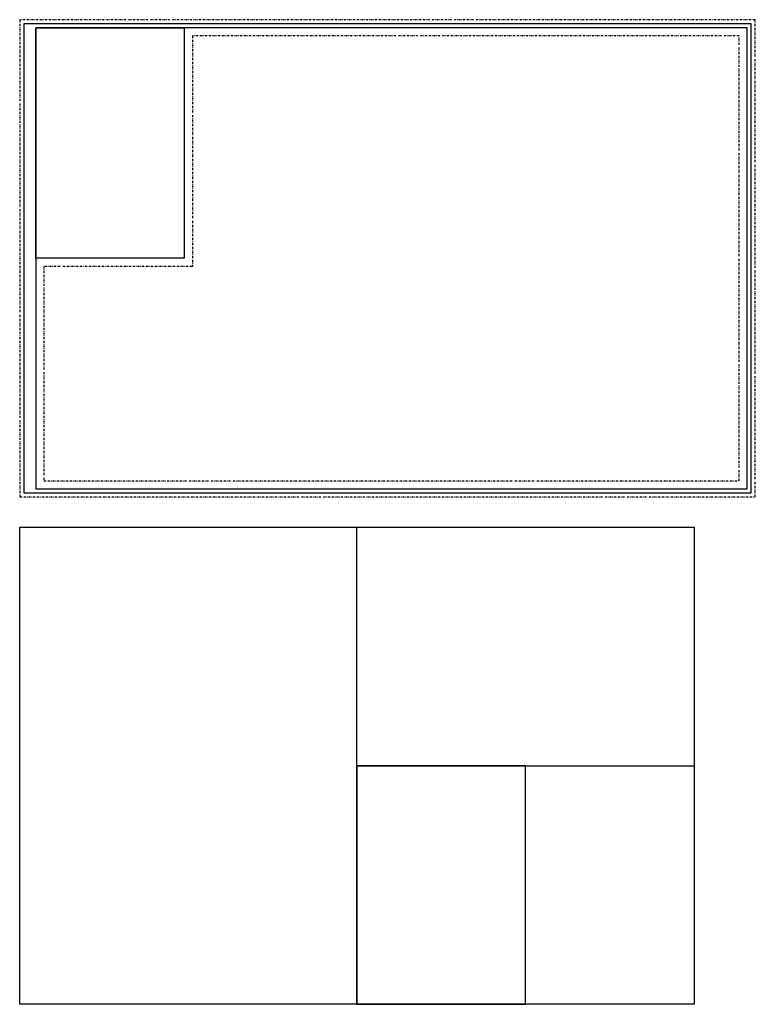
# Model space of a CAD drawing. Units: millimetres. Extents: x 4344 to 5015, y 865 to 1389.
# Drawn here: x 4449 to 4678, y 865 to 1171 of the extents above; entities that cross this region are included whole.
import ezdxf

# ---------------------------------------------------------------- set-up
doc = ezdxf.new("R2010")
doc.units = ezdxf.units.MM
doc.header["$LTSCALE"] = 0.1
doc.linetypes.add('DASHDOT2', pattern=[12.7, 6.35, -3.175, 0, -3.175])
for name, color, linetype in [('DIM', 9, 'Continuous'), ('fino', 4, 'Continuous'), ('Hatch', 251, 'Continuous')]:
    doc.layers.add(name, color=color, linetype=linetype)

msp = doc.modelspace()

# ---------------------------------------------------------------- linework, layer by layer
for points in [[(4454.235, 1025.07), (4675.735, 1025.07), (4675.735, 1168.57), (4454.235, 1168.57)], [(4454.235, 1168.57), (4500.485, 1168.57), (4500.485, 1096.82), (4454.235, 1096.82)]]:
    msp.add_lwpolyline(points, close=True)
at = {"layer": 'DIM', "lineweight": -2}
msp.add_lwpolyline([(4454.235, 1096.82), (4454.235, 1025.07), (4675.735, 1025.07), (4675.735, 1168.57), (4500.485, 1168.57), (4500.485, 1096.82)], close=True, dxfattribs=at)
at = {"layer": 'DIM', "color": 3, "lineweight": -2}
msp.add_lwpolyline([(4449.235, 1013.188), (4659.235, 1013.188), (4659.235, 864.688), (4449.235, 864.688)], close=True, dxfattribs=at)
at = {"layer": 'DIM', "color": 6, "lineweight": -2}
msp.add_lwpolyline([(4554.235, 1013.188), (4659.235, 1013.188), (4659.235, 864.688), (4554.235, 864.688)], close=True, dxfattribs=at)
at = {"layer": 'DIM', "color": 1, "lineweight": -2}
msp.add_lwpolyline([(4554.235, 864.688), (4606.735, 864.688), (4606.735, 938.938), (4554.235, 938.938)], close=True, dxfattribs=at)
at = {"layer": 'DIM', "color": 5, "lineweight": -2}
msp.add_lwpolyline([(4554.235, 938.938), (4659.235, 938.938), (4659.235, 864.688), (4554.235, 864.688)], close=True, dxfattribs=at)
at = {"layer": 'fino'}
msp.add_lwpolyline([(4450.485, 1023.82), (4676.985, 1023.82), (4676.985, 1169.82), (4450.485, 1169.82)], close=True, dxfattribs=at)
at = {"layer": 'Hatch', "linetype": 'DASHDOT2'}
for points in [[(4449.235, 1022.57), (4678.235, 1022.57), (4678.235, 1171.07), (4449.235, 1171.07)], [(4456.735, 1094.32), (4456.735, 1027.57), (4673.235, 1027.57), (4673.235, 1166.07), (4502.985, 1166.07), (4502.985, 1094.32)]]:
    msp.add_lwpolyline(points, close=True, dxfattribs=at)

doc.saveas('drawing.dxf')
